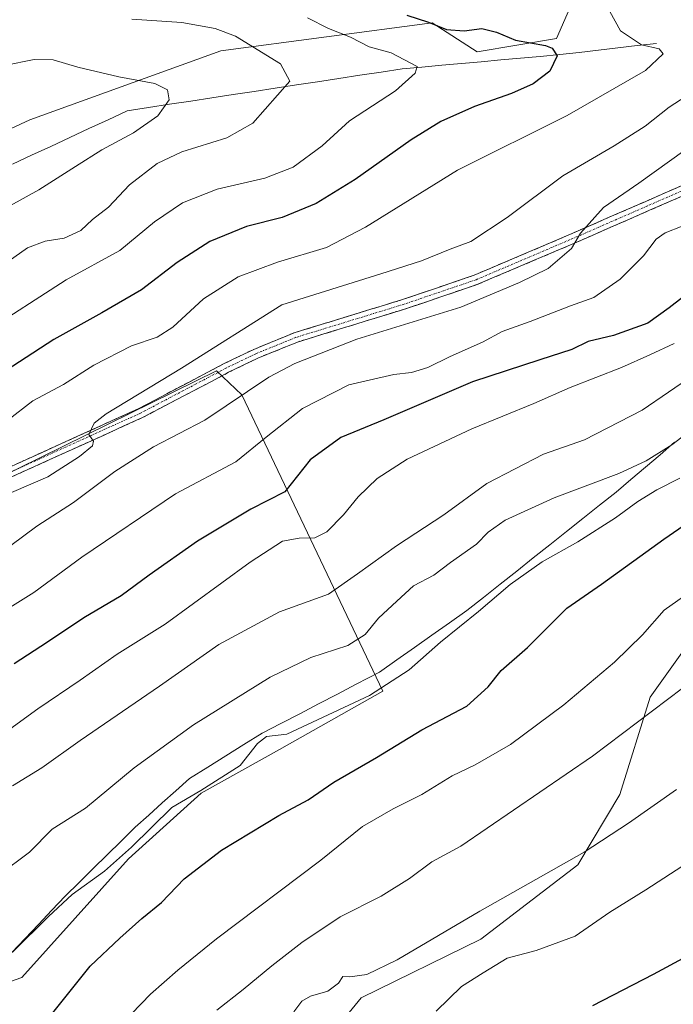
# Model space of a CAD drawing. Units: metres. Extents: x 651743 to 655205, y 4732413 to 4734802.
# Drawn here: x 652500 to 652651, y 4733592 to 4733819 of the extents above; entities that cross this region are included whole.
import ezdxf

# ---------------------------------------------------------------- set-up
doc = ezdxf.new("R2010")
doc.units = ezdxf.units.M
doc.header["$MEASUREMENT"] = 0
doc.linetypes.add('TRAZO_Y_PUNTO', pattern=[1, 0.5, -0.25, 0, -0.25])
doc.linetypes.add('TRAZOSX2', pattern=[1.5, 1, -0.5])
for name, color, linetype, lineweight in [('Arbolado forestal CxS', 92, 'Continuous', 0), ('Camino', 19, 'TRAZOSX2', 0), ('Camino Cxs', 19, 'Continuous', 0), ('Camino eje', 19, 'TRAZO_Y_PUNTO', 0), ('Corriente natural lineal', 142, 'Continuous', 13), ('Curva de nivel maestra', 36, 'Continuous', 30), ('Curva de nivel normal', 36, 'Continuous', 0), ('Entidad de ámbito territorial', 19, 'Continuous', 0), ('Entidad de ámbito territorial CxS', 92, 'Continuous', 0)]:
    doc.layers.add(name, color=color, linetype=linetype, lineweight=lineweight)

# ---------------------------------------------------------------- blocks, each defined once
blk = doc.blocks.new('*U171')
at = {"layer": 'Curva de nivel normal', "color": 36, "linetype": 'Continuous', "lineweight": 0}
blk.add_polyline3d([(652493.66, 4733680.36, 720), (652503.54, 4733686.48, 720), (652514.6, 4733694.68, 720), (652536.24, 4733709.24, 720), (652550.18, 4733716.6, 720), (652557.17, 4733722.31, 720), (652565.55, 4733728.95, 720), (652576.2, 4733734.39, 720), (652586.55, 4733736.74, 720), (652590.65, 4733737.26, 720), (652594.45, 4733738.36, 720), (652599.54, 4733740.91, 720), (652607, 4733744.24, 720), (652611.56, 4733746.71, 720), (652618.05, 4733749.01, 720), (652627.34, 4733752.6, 720), (652632.68, 4733754.55, 720), (652638.8, 4733758.71, 720), (652644.19, 4733764.15, 720), (652647.1, 4733767.97, 720), (652649.14, 4733769.45, 720), (652653.04, 4733770.94, 720)], dxfattribs=at)
blk = doc.blocks.new('*U172')
at = {"layer": 'Curva de nivel normal', "color": 36, "linetype": 'Continuous', "lineweight": 0}
blk.add_polyline3d([(652658.7, 4733627.08, 770), (652644.66, 4733617.95, 770), (652636.36, 4733612.86, 770), (652628.38, 4733607.33, 770), (652619.38, 4733604.02, 770), (652612.75, 4733602.2, 770), (652607.16, 4733598.88, 770), (652602.21, 4733595.7, 770), (652596.33, 4733590.05, 770)], dxfattribs=at)
blk = doc.blocks.new('*U173')
at = {"layer": 'Curva de nivel normal', "color": 36, "linetype": 'Continuous', "lineweight": 0}
blk.add_polyline3d([(652666.18, 4733732.43, 740), (652650.71, 4733720.53, 740), (652644.74, 4733716.85, 740), (652638.44, 4733713.96, 740), (652623.54, 4733708.34, 740), (652612.22, 4733703.22, 740), (652608.3, 4733700.46, 740), (652605.61, 4733697.65, 740), (652599.65, 4733693.45, 740), (652595.77, 4733690.55, 740), (652591.13, 4733688.04, 740), (652587.29, 4733684.49, 740), (652583.08, 4733680.61, 740), (652580, 4733676.85, 740), (652575.95, 4733674.32, 740), (652567.47, 4733671.53, 740), (652558.05, 4733667.04, 740), (652540.39, 4733655.98, 740), (652526.73, 4733646.08, 740), (652515.48, 4733636.78, 740), (652507.82, 4733631.99, 740), (652502.6, 4733626.67, 740), (652495.51, 4733621.46, 740)], dxfattribs=at)
blk = doc.blocks.new('*U174')
at = {"layer": 'Curva de nivel normal', "color": 36, "linetype": 'Continuous', "lineweight": 0}
blk.add_polyline3d([(652495.15, 4733695.1, 715), (652504.24, 4733701.82, 715), (652512.74, 4733707.23, 715), (652522.27, 4733714.39, 715), (652531.18, 4733720.12, 715), (652543, 4733726.25, 715), (652557.72, 4733736.14, 715), (652563.73, 4733739.29, 715), (652578.05, 4733744.9, 715), (652602.04, 4733752.3, 715), (652615.58, 4733758, 715), (652622.17, 4733761.19, 715), (652627.56, 4733765.79, 715), (652629.66, 4733769.35, 715), (652634.95, 4733775.24, 715), (652643.04, 4733780.88, 715), (652653.68, 4733788.49, 715), (652661.6, 4733793.6, 715), (652669.55, 4733801.21, 715), (652673.6, 4733806.4, 715), (652676.86, 4733810.8, 715), (652678.52, 4733816.47, 715), (652678.36, 4733821.8, 715)], dxfattribs=at)
blk = doc.blocks.new('*U175')
at = {"layer": 'Curva de nivel normal', "color": 36, "linetype": 'Continuous', "lineweight": 0}
blk.add_polyline3d([(652496.79, 4733808.02, 685), (652503.66, 4733809.4, 685), (652508.01, 4733809.29, 685), (652513.69, 4733807.6, 685), (652523.2, 4733805.37, 685), (652531.48, 4733803.83, 685), (652534.36, 4733802.36, 685), (652534.74, 4733800.12, 685), (652532.19, 4733796.39, 685), (652526.56, 4733792.47, 685), (652519.22, 4733788.55, 685), (652513.15, 4733784.68, 685), (652504.73, 4733779.32, 685), (652494.52, 4733773.72, 685)], dxfattribs=at)
blk = doc.blocks.new('*U177')
at = {"layer": 'Curva de nivel normal', "color": 36, "linetype": 'Continuous', "lineweight": 0}
blk.add_polyline3d([(652652.54, 4733712.84, 745), (652647.26, 4733710.18, 745), (652642.85, 4733707.53, 745), (652637.71, 4733703.7, 745), (652629.04, 4733698.17, 745), (652620.81, 4733693.59, 745), (652613.43, 4733688.36, 745), (652606.14, 4733682.12, 745), (652597.38, 4733675.08, 745), (652590.13, 4733668.69, 745), (652580.97, 4733662.8, 745), (652561.92, 4733653.88, 745), (652557.23, 4733653.3, 745), (652555.15, 4733651.74, 745), (652551.16, 4733646.61, 745), (652542.05, 4733640.84, 745), (652535.39, 4733636.95, 745), (652526.06, 4733627.78, 745), (652519.85, 4733622.28, 745), (652512.42, 4733616.87, 745), (652506.98, 4733611.8, 745), (652498.72, 4733603.7, 745)], dxfattribs=at)
blk = doc.blocks.new('*U178')
at = {"layer": 'Curva de nivel normal', "color": 36, "linetype": 'Continuous', "lineweight": 0}
blk.add_polyline3d([(652636.39, 4733820.47, 705), (652638.85, 4733815.99, 705), (652643.66, 4733812.78, 705), (652647.74, 4733811.83, 705), (652648.71, 4733810.65, 705), (652644.58, 4733806.87, 705), (652626.59, 4733796.48, 705), (652601.29, 4733783.85, 705), (652580.07, 4733770.73, 705), (652571.05, 4733766.02, 705), (652559.72, 4733762.7, 705), (652550.72, 4733759.25, 705), (652542.69, 4733754.2, 705), (652535.59, 4733747.69, 705), (652532.02, 4733745.36, 705), (652526.06, 4733743.38, 705), (652517.4, 4733738.91, 705), (652510.4, 4733734.45, 705), (652503.35, 4733730.72, 705), (652497.54, 4733726.23, 705)], dxfattribs=at)
blk = doc.blocks.new('*U179')
at = {"layer": 'Curva de nivel normal', "color": 36, "linetype": 'Continuous', "lineweight": 0}
blk.add_polyline3d([(652654.71, 4733686.54, 755), (652648.93, 4733682.46, 755), (652643.91, 4733676.74, 755), (652637.46, 4733670.48, 755), (652625.81, 4733660.66, 755), (652613.51, 4733651.46, 755), (652605.36, 4733646.77, 755), (652600.05, 4733644.27, 755), (652593.05, 4733639.98, 755), (652586.39, 4733636.66, 755), (652579.39, 4733632.56, 755), (652569.72, 4733624.84, 755), (652545.72, 4733606.7, 755), (652536.74, 4733599.43, 755), (652530.46, 4733593.94, 755), (652517.2, 4733580.2, 755)], dxfattribs=at)
blk = doc.blocks.new('*U181')
at = {"layer": 'Curva de nivel normal', "color": 36, "linetype": 'Continuous', "lineweight": 0}
blk.add_polyline3d([(652651.78, 4733641.07, 765), (652640.67, 4733633.37, 765), (652630.45, 4733626.7, 765), (652606.38, 4733613.05, 765), (652587.33, 4733601.88, 765), (652580.37, 4733598.43, 765), (652576.45, 4733597.89, 765), (652574.81, 4733598.03, 765), (652573.81, 4733596.5, 765), (652571.34, 4733594.65, 765), (652567.35, 4733593.45, 765), (652565.36, 4733592.32, 765), (652563.51, 4733589.83, 765)], dxfattribs=at)
blk = doc.blocks.new('*U185')
at = {"layer": 'Curva de nivel normal', "color": 36, "linetype": 'Continuous', "lineweight": 0}
blk.add_polyline3d([(652651.26, 4733743.93, 730), (652645.61, 4733741.32, 730), (652639.06, 4733738.38, 730), (652627.22, 4733733.74, 730), (652618.84, 4733730.09, 730), (652604.54, 4733724.26, 730), (652589.68, 4733717.24, 730), (652582.76, 4733712.77, 730), (652578.35, 4733708.55, 730), (652574.95, 4733704.4, 730), (652571.14, 4733700.54, 730), (652568.39, 4733699.1, 730), (652564.74, 4733699.06, 730), (652560.91, 4733698.38, 730), (652553.45, 4733693.52, 730), (652533.82, 4733679.22, 730), (652522.75, 4733672.33, 730), (652514.26, 4733666.31, 730), (652504.52, 4733659.7, 730), (652498.06, 4733655.04, 730)], dxfattribs=at)
blk = doc.blocks.new('*U188')
at = {"layer": 'Curva de nivel normal', "color": 36, "linetype": 'Continuous', "lineweight": 0}
blk.add_polyline3d([(652656.03, 4733736.81, 735), (652643.84, 4733728.54, 735), (652630.57, 4733721.68, 735), (652621.09, 4733718.38, 735), (652608.06, 4733711.67, 735), (652598.1, 4733704.43, 735), (652587.18, 4733697.24, 735), (652578.18, 4733690.82, 735), (652571.5, 4733686.17, 735), (652560.18, 4733682.08, 735), (652546.23, 4733674.52, 735), (652532.56, 4733664.9, 735), (652514.25, 4733652.4, 735), (652505.44, 4733646.11, 735), (652498.68, 4733641.99, 735)], dxfattribs=at)
blk = doc.blocks.new('*U191')
at = {"layer": 'Curva de nivel normal', "color": 36, "linetype": 'Continuous', "lineweight": 0}
blk.add_polyline3d([(652566.67, 4733819.02, 695), (652571.53, 4733816.52, 695), (652576.61, 4733814.56, 695), (652580.91, 4733812.28, 695), (652585.94, 4733810.93, 695), (652591.98, 4733807.76, 695), (652591.52, 4733806.2, 695), (652586.93, 4733802.19, 695), (652576.39, 4733795.24, 695), (652570.05, 4733789.5, 695), (652563.33, 4733784.59, 695), (652556.83, 4733782.01, 695), (652545.82, 4733779.47, 695), (652537.81, 4733776.32, 695), (652531.42, 4733771.94, 695), (652523.39, 4733765.32, 695), (652510.99, 4733758.61, 695), (652491.62, 4733746.13, 695)], dxfattribs=at)
blk = doc.blocks.new('*U198')
at = {"layer": 'Curva de nivel normal', "color": 36, "linetype": 'Continuous', "lineweight": 0}
blk.add_polyline3d([(652526.14, 4733818.7, 690), (652537.71, 4733817.88, 690), (652545.41, 4733816.49, 690), (652550.06, 4733814.74, 690), (652560.43, 4733808.37, 690), (652562.61, 4733804.36, 690), (652554.09, 4733794.74, 690), (652548.1, 4733791.3, 690), (652537.71, 4733788.07, 690), (652531.98, 4733785.44, 690), (652525.64, 4733780.47, 690), (652520.79, 4733775.35, 690), (652517.06, 4733772.47, 690), (652514.4, 4733769.95, 690), (652510.59, 4733768.2, 690), (652506.15, 4733767.51, 690), (652502.12, 4733765.93, 690), (652495.71, 4733761.49, 690)], dxfattribs=at)
blk = doc.blocks.new('*U203')
at = {"layer": 'Curva de nivel normal', "color": 36, "linetype": 'Continuous', "lineweight": 0}
blk.add_polyline3d([(652660.07, 4733669.66, 760), (652632.38, 4733648.83, 760), (652602.05, 4733628.03, 760), (652595.34, 4733624.42, 760), (652590.21, 4733620.56, 760), (652583.68, 4733616.53, 760), (652574.22, 4733611.73, 760), (652565.38, 4733605.83, 760), (652558.41, 4733600.5, 760), (652551.85, 4733595.02, 760), (652545.75, 4733590.23, 760)], dxfattribs=at)
blk = doc.blocks.new('*U207')
at = {"layer": 'Curva de nivel normal', "color": 36, "linetype": 'Continuous', "lineweight": 0}
blk.add_polyline3d([(652656.41, 4733802.47, 710), (652650.09, 4733798.38, 710), (652644.55, 4733794.03, 710), (652637.38, 4733789.49, 710), (652625.54, 4733782.55, 710), (652612.71, 4733772.97, 710), (652604.31, 4733767.42, 710), (652599.6, 4733765.66, 710), (652592.94, 4733762.96, 710), (652583.62, 4733759.98, 710), (652560.72, 4733752.85, 710), (652537.61, 4733738.2, 710), (652520.23, 4733727.74, 710), (652517.45, 4733725.55, 710), (652516.21, 4733722.97, 710), (652517.29, 4733721.42, 710), (652517.11, 4733720.3, 710), (652514.12, 4733717.83, 710), (652506.8, 4733713.16, 710), (652498.4, 4733709.56, 710)], dxfattribs=at)
blk = doc.blocks.new('*U212')
at = {"layer": 'Curva de nivel maestra', "color": 36, "linetype": 'Continuous', "lineweight": 30}
blk.add_polyline3d([(652503.37, 4733583.89, 750), (652516.55, 4733600.37, 750), (652523.38, 4733606.85, 750), (652528.49, 4733611.37, 750), (652532.99, 4733615.05, 750), (652538.25, 4733620.5, 750), (652546.84, 4733627.16, 750), (652560.09, 4733635.14, 750), (652566.8, 4733638.76, 750), (652572.75, 4733642.79, 750), (652582.56, 4733648.51, 750), (652593.05, 4733654.86, 750), (652603.38, 4733660.35, 750), (652608.36, 4733664.79, 750), (652611.3, 4733668.56, 750), (652617.38, 4733673.82, 750), (652626.5, 4733682.88, 750), (652634.5, 4733688.45, 750), (652648.82, 4733698.84, 750), (652663.9, 4733709.22, 750)], dxfattribs=at)
blk = doc.blocks.new('*U213')
at = {"layer": 'Curva de nivel maestra', "color": 36, "linetype": 'Continuous', "lineweight": 30}
blk.add_polyline3d([(652653.15, 4733754.48, 725), (652650.1, 4733752.15, 725), (652645.15, 4733748.63, 725), (652637.27, 4733745.76, 725), (652631.41, 4733744.36, 725), (652627.59, 4733742.53, 725), (652620.21, 4733740.12, 725), (652604.71, 4733735.1, 725), (652584.31, 4733726.33, 725), (652574.35, 4733722.22, 725), (652567.31, 4733717.11, 725), (652561.48, 4733709.73, 725), (652553.64, 4733705.72, 725), (652541.3, 4733698.36, 725), (652530.13, 4733690.54, 725), (652523.73, 4733685.76, 725), (652515.06, 4733680.66, 725), (652506.73, 4733675.05, 725), (652499.06, 4733670.06, 725)], dxfattribs=at)
blk = doc.blocks.new('*U222')
at = {"layer": 'Curva de nivel maestra', "color": 36, "linetype": 'Continuous', "lineweight": 30}
blk.add_polyline3d([(652589.57, 4733819.6, 700), (652594.54, 4733817.96, 700), (652598.72, 4733816.28, 700), (652602.79, 4733816.01, 700), (652606.9, 4733816.55, 700), (652610.24, 4733815.67, 700), (652614.64, 4733813.8, 700), (652621.59, 4733812.58, 700), (652623.09, 4733811.98, 700), (652624.22, 4733810.2, 700), (652622.55, 4733806.66, 700), (652618.74, 4733803.78, 700), (652613.75, 4733801.54, 700), (652605.19, 4733798.55, 700), (652597.4, 4733795.07, 700), (652590.54, 4733790.86, 700), (652577.66, 4733781.73, 700), (652568.66, 4733776.18, 700), (652560.83, 4733772.96, 700), (652552.61, 4733770.85, 700), (652544.15, 4733767.45, 700), (652536.58, 4733762.61, 700), (652528.4, 4733756.3, 700), (652519.25, 4733750.97, 700), (652508.14, 4733744.8, 700), (652485.92, 4733730.36, 700)], dxfattribs=at)

msp = doc.modelspace()

# ---------------------------------------------------------------- linework, layer by layer
at = {"layer": 'Arbolado forestal CxS', "color": 92, "linetype": 'Continuous', "lineweight": 0}
for points in [[(652781.44, 4733808.69, 757.58), (652777.37, 4733788.37, 759.88), (652770.15, 4733782.18, 758.13), (652768.38, 4733792.43, 756.19), (652758.65, 4733799.14, 750.97), (652737.62, 4733823.3, 738.27), (652733.11, 4733847.32, 735.39), (652714.52, 4733874.74, 735.67), (652695.95, 4733879.91, 732.94), (652676.32, 4733877.43, 729.21), (652653.92, 4733860.88, 720.73), (652633.07, 4733834.85, 706.42), (652624.13, 4733814.25, 700.47), (652605.8, 4733811.17, 697.57), (652595.43, 4733817.86, 698.63), (652546.69, 4733811.35, 687.91), (652502.67, 4733795.44, 680.95), (652441.22, 4733766.94, 675.48), (652416.67, 4733759.23, 672.46), (652375.77, 4733745.32, 669.92), (652334.34, 4733727.59, 664.84), (652301.54, 4733719, 659.74)], [(652301.54, 4733719, 659.74), (652334.34, 4733727.59, 664.84), (652375.77, 4733745.32, 669.92), (652416.67, 4733759.23, 672.46), (652441.22, 4733766.94, 675.48), (652502.67, 4733795.44, 680.95), (652546.69, 4733811.35, 687.91), (652595.43, 4733817.86, 698.63), (652605.8, 4733811.17, 697.57), (652624.13, 4733814.25, 700.47), (652633.07, 4733834.85, 706.42), (652653.92, 4733860.88, 720.73), (652676.32, 4733877.43, 729.21), (652695.95, 4733879.91, 732.94), (652714.52, 4733874.74, 735.67), (652733.11, 4733847.32, 735.39), (652737.62, 4733823.3, 738.27), (652758.65, 4733799.14, 750.97), (652768.38, 4733792.43, 756.19), (652770.15, 4733782.18, 758.13)], [(652301.54, 4733719, 659.74), (652334.34, 4733727.59, 664.84), (652375.77, 4733745.32, 669.92), (652416.67, 4733759.23, 672.46), (652441.22, 4733766.94, 675.48), (652502.67, 4733795.44, 680.95), (652546.69, 4733811.35, 687.91), (652595.43, 4733817.86, 698.63), (652605.8, 4733811.17, 697.57), (652624.13, 4733814.25, 700.47), (652633.07, 4733834.85, 706.42), (652653.92, 4733860.88, 720.73), (652676.32, 4733877.43, 729.21), (652695.95, 4733879.91, 732.94), (652714.52, 4733874.74, 735.67), (652733.11, 4733847.32, 735.39), (652737.62, 4733823.3, 738.27), (652758.65, 4733799.14, 750.97), (652768.38, 4733792.43, 756.19), (652770.15, 4733782.18, 758.13)], [(652301.54, 4733719, 659.74), (652334.34, 4733727.59, 664.84), (652375.77, 4733745.32, 669.92), (652416.67, 4733759.23, 672.46), (652441.22, 4733766.94, 675.48), (652502.67, 4733795.44, 680.95), (652546.69, 4733811.35, 687.91), (652595.43, 4733817.86, 698.63), (652605.8, 4733811.17, 697.57), (652624.13, 4733814.25, 700.47), (652633.07, 4733834.85, 706.42)], [(652737.62, 4733823.3, 738.27), (652758.65, 4733799.14, 750.97), (652768.38, 4733792.43, 756.19), (652770.15, 4733782.18, 758.13), (652772.2, 4733770.3, 761.76), (652772, 4733755.05, 765.77), (652755.43, 4733734.86, 766.88), (652734.3, 4733718.35, 765.79), (652703.5, 4733706.65, 762.06), (652675.94, 4733693.13, 759.1), (652659.12, 4733681.2, 758.42), (652645.69, 4733662.37, 760.72), (652638.71, 4733639.93, 764.34), (652629.02, 4733623.76, 767.02), (652606.64, 4733606.58, 768.76), (652579.07, 4733593.06, 767.76), (652562.5, 4733572.87, 769.72), (652554.82, 4733530.71, 771.91), (652577.39, 4733519.29, 778.19), (652572.65, 4733485.48, 777.09), (652570.29, 4733457.45, 779.04), (652578.8, 4733448.8, 782.19), (652591.89, 4733446.27, 783.63), (652584.8, 4733417.2, 787.52)], [(652772, 4733755.05, 765.77), (652755.43, 4733734.86, 766.88), (652734.3, 4733718.35, 765.79), (652703.5, 4733706.65, 762.06), (652675.94, 4733693.13, 759.1), (652659.12, 4733681.2, 758.42), (652645.69, 4733662.37, 760.72), (652638.71, 4733639.93, 764.34), (652629.02, 4733623.76, 767.02), (652606.64, 4733606.58, 768.76), (652579.07, 4733593.06, 767.76), (652562.5, 4733572.87, 769.72), (652554.82, 4733530.71, 771.91), (652577.39, 4733519.29, 778.19), (652572.65, 4733485.48, 777.09), (652570.29, 4733457.45, 779.04), (652578.8, 4733448.8, 782.19), (652591.89, 4733446.27, 783.63)], [(652772, 4733755.05, 765.77), (652755.43, 4733734.86, 766.88), (652734.3, 4733718.35, 765.79), (652703.5, 4733706.65, 762.06), (652675.94, 4733693.13, 759.1), (652659.12, 4733681.2, 758.42), (652645.69, 4733662.37, 760.72), (652638.71, 4733639.93, 764.34), (652629.02, 4733623.76, 767.02), (652606.64, 4733606.58, 768.76), (652579.07, 4733593.06, 767.76), (652562.5, 4733572.87, 769.72), (652554.82, 4733530.71, 771.91), (652577.39, 4733519.29, 778.19), (652572.65, 4733485.48, 777.09), (652570.29, 4733457.45, 779.04), (652578.8, 4733448.8, 782.19), (652591.89, 4733446.27, 783.63)], [(652562.5, 4733572.87, 769.72), (652579.07, 4733593.06, 767.76), (652606.64, 4733606.58, 768.76), (652629.02, 4733623.76, 767.02), (652638.71, 4733639.93, 764.34), (652645.69, 4733662.37, 760.72), (652659.12, 4733681.2, 758.42), (652675.94, 4733693.13, 759.1), (652703.5, 4733706.65, 762.06), (652734.3, 4733718.35, 765.79), (652755.43, 4733734.86, 766.88), (652772, 4733755.05, 765.77), (652799.99, 4733753.96, 773.18)], [(652489.26, 4733709.89, 709.66), (652520.83, 4733725.4, 711.72), (652545.65, 4733737.6, 712.9), (652551.53, 4733732.05, 717), (652584.01, 4733663.74, 746.68), (652560.25, 4733650.33, 746.65), (652542.12, 4733640.27, 746.43), (652525.4, 4733625.16, 747.03), (652500.77, 4733597.75, 748.45), (652486.93, 4733592.9, 745.68)], [(652486.93, 4733592.9, 745.68), (652500.77, 4733597.75, 748.45), (652525.4, 4733625.16, 747.03), (652542.12, 4733640.27, 746.43), (652560.25, 4733650.33, 746.65), (652584.01, 4733663.74, 746.68), (652551.53, 4733732.05, 717), (652545.65, 4733737.6, 712.9), (652520.83, 4733725.4, 711.72), (652489.26, 4733709.89, 709.66)], [(652489.26, 4733709.89, 709.66), (652520.83, 4733725.4, 711.72), (652545.65, 4733737.6, 712.9), (652551.53, 4733732.05, 717), (652584.01, 4733663.74, 746.68), (652560.25, 4733650.33, 746.65), (652542.12, 4733640.27, 746.43), (652525.4, 4733625.16, 747.03), (652500.77, 4733597.75, 748.45), (652486.93, 4733592.9, 745.68)], [(652489.26, 4733709.89, 709.66), (652520.83, 4733725.4, 711.72), (652545.65, 4733737.6, 712.9), (652551.53, 4733732.05, 717), (652584.01, 4733663.74, 746.68), (652560.25, 4733650.33, 746.65), (652542.12, 4733640.27, 746.43), (652525.4, 4733625.16, 747.03), (652500.77, 4733597.75, 748.45), (652486.93, 4733592.9, 745.68)]]:
    msp.add_polyline3d(points, dxfattribs=at)
at = {"layer": 'Camino', "color": 19, "linetype": 'TRAZOSX2', "lineweight": 0}
for points in [[(652712.51, 4733821.49), (652709.38, 4733817.48), (652695.82, 4733803.66), (652689.67, 4733797.03), (652683.86, 4733791.99), (652679.28, 4733789.62), (652663.44, 4733782.42), (652627.68, 4733766.81), (652605.94, 4733757.56), (652589.3, 4733751.91), (652564.35, 4733744.25), (652555.18, 4733740.52), (652548.48, 4733737.27), (652528.62, 4733726.84), (652493.13, 4733710.76)], [(652492.18, 4733712.8), (652527.63, 4733728.86), (652547.47, 4733739.28), (652554.26, 4733742.57), (652563.59, 4733746.37), (652588.61, 4733754.05), (652605.13, 4733759.66), (652626.79, 4733768.88), (652662.52, 4733784.47), (652682.58, 4733793.86), (652688.1, 4733798.65), (652692.7, 4733803.6), (652707.48, 4733819.11)]]:
    msp.add_lwpolyline(points, dxfattribs=at)
at = {"layer": 'Camino Cxs', "color": 19, "linetype": 'Continuous', "lineweight": 0}
for points in [[(652496.61, 4733714.81, 708.04), (652501.04, 4733716.82, 708.43), (652505.47, 4733718.82, 708.87), (652509.91, 4733720.83, 709.12), (652514.34, 4733722.84, 709.79), (652518.77, 4733724.85, 710.08), (652523.2, 4733726.85, 710.54), (652527.63, 4733728.86, 710.86), (652531.6, 4733730.94, 710.73), (652535.57, 4733733.03, 711.28), (652539.53, 4733735.11, 711.24), (652543.5, 4733737.2, 711.67), (652547.47, 4733739.28, 712), (652550.87, 4733740.93, 712.27), (652554.26, 4733742.57, 712.61), (652557.37, 4733743.84, 712.82), (652560.48, 4733745.1, 712.88), (652563.59, 4733746.37, 712.99), (652567.76, 4733747.65, 713.26), (652571.93, 4733748.93, 713.26), (652576.1, 4733750.21, 713.16), (652580.27, 4733751.49, 713.42), (652584.44, 4733752.77, 713.66), (652588.61, 4733754.05, 713.54), (652592.74, 4733755.45, 713.29), (652596.87, 4733756.86, 713.61), (652601, 4733758.26, 713.84), (652605.13, 4733759.66, 713.7), (652609.46, 4733761.5, 713.62), (652613.79, 4733763.35, 714), (652618.13, 4733765.19, 713.81), (652622.46, 4733767.04, 714.32), (652626.79, 4733768.88, 714.65), (652631.26, 4733770.83, 714.9), (652635.72, 4733772.78, 715.39), (652640.19, 4733774.73, 715.65), (652644.66, 4733776.68, 716.2), (652649.12, 4733778.62, 716.68), (652653.59, 4733780.57, 717)], [(652654.5, 4733778.52, 717.07), (652650.03, 4733776.57, 716.95), (652645.56, 4733774.62, 716.37), (652641.09, 4733772.66, 716.06), (652636.62, 4733770.71, 715.66), (652632.15, 4733768.76, 715.22), (652627.68, 4733766.81, 715.09), (652623.33, 4733764.96, 714.55), (652618.98, 4733763.11, 714.36), (652614.64, 4733761.26, 714.28), (652610.29, 4733759.41, 714.13), (652605.94, 4733757.56, 714.21), (652601.78, 4733756.15, 714.01), (652597.62, 4733754.74, 713.9), (652593.46, 4733753.32, 713.98), (652589.3, 4733751.91, 714.06), (652585.14, 4733750.63, 713.93), (652580.98, 4733749.36, 713.67), (652576.83, 4733748.08, 713.64), (652572.67, 4733746.8, 713.84), (652568.51, 4733745.53, 713.55), (652564.35, 4733744.25, 713.2), (652559.77, 4733742.39, 713.36), (652555.18, 4733740.52, 712.77), (652551.83, 4733738.9, 712.59), (652548.48, 4733737.27, 712.47), (652544.51, 4733735.18, 711.94), (652540.54, 4733733.1, 711.82), (652536.56, 4733731.01, 711.47), (652532.59, 4733728.93, 711.17), (652528.62, 4733726.84, 711.29), (652524.18, 4733724.83, 710.67), (652519.75, 4733722.82, 710.49), (652515.31, 4733720.81, 709.93), (652510.88, 4733718.8, 709.18), (652506.44, 4733716.79, 709.01), (652502, 4733714.78, 708.5), (652497.57, 4733712.77, 708.58)]]:
    msp.add_polyline3d(points, dxfattribs=at)
at = {"layer": 'Camino eje', "color": 19, "linetype": 'TRAZO_Y_PUNTO', "lineweight": 0}
msp.add_lwpolyline([(652709.92, 4733820.2), (652708.43, 4733818.3), (652701.65, 4733811.39), (652694.26, 4733803.63), (652691.19, 4733800.32), (652688.89, 4733797.84), (652683.22, 4733792.93), (652680.93, 4733791.74), (652670.9, 4733787.05), (652662.98, 4733783.45), (652645.1, 4733775.64), (652627.24, 4733767.85), (652605.54, 4733758.61), (652588.96, 4733752.98), (652563.97, 4733745.31), (652559.31, 4733743.41), (652554.72, 4733741.55), (652547.98, 4733738.28), (652528.13, 4733727.85), (652492.66, 4733711.78)], dxfattribs=at)
at = {"layer": 'Corriente natural lineal', "color": 142, "linetype": 'Continuous', "lineweight": 13}
msp.add_polyline3d([(652647.18, 4733813.09, 705.37), (652642.72, 4733812.57, 704.68), (652638.26, 4733812.06, 703.31), (652633.8, 4733811.54, 701.98), (652629.34, 4733811.03, 700.99), (652624.88, 4733810.51, 700.05), (652620.34, 4733810.1, 699.07), (652615.79, 4733809.69, 698.49), (652611.25, 4733809.28, 698.04), (652606.71, 4733808.87, 697.18), (652602.16, 4733808.46, 696.34), (652597.62, 4733808.05, 695.66), (652593.07, 4733807.64, 695.19), (652588.53, 4733807.23, 694.45), (652583.65, 4733806.49, 693.75), (652578.77, 4733805.74, 693.02), (652573.89, 4733805, 692.34), (652569.01, 4733804.25, 691.21), (652564.13, 4733803.51, 690.11), (652559.25, 4733802.77, 689.52), (652554.38, 4733802.02, 688.61), (652549.5, 4733801.28, 687.64), (652544.62, 4733800.54, 686.73), (652539.74, 4733799.79, 685.97), (652534.86, 4733799.05, 684.94), (652529.98, 4733798.3, 683.78), (652525.1, 4733797.56, 683.27), (652520.69, 4733795.51, 683.04), (652516.27, 4733793.45, 682.86), (652511.86, 4733791.4, 682.58), (652507.45, 4733789.35, 681.78), (652503.03, 4733787.29, 681.36), (652498.62, 4733785.24, 681.15)], dxfattribs=at)
at = {"layer": 'Curva de nivel maestra', "color": 36, "linetype": 'Continuous', "lineweight": 30}
msp.add_polyline3d([(652661.04, 4733606.36, 775), (652646.38, 4733598.44, 775), (652632.4, 4733591.27, 775)], dxfattribs=at)
at = {"layer": 'Entidad de ámbito territorial', "color": 19, "linetype": 'Continuous', "lineweight": 0}
msp.add_polyline3d([(652651.34, 4733721.14, 740.04), (652647.96, 4733718.27, 740.06), (652644.59, 4733715.41, 740.66), (652641.22, 4733712.54, 741.46), (652637.85, 4733709.68, 741.88), (652634.03, 4733706.64, 742.53), (652630.2, 4733703.61, 742.98), (652626.38, 4733700.57, 743.5), (652622.56, 4733697.53, 743.99), (652618.73, 4733694.5, 744.31), (652614.91, 4733691.46, 744.37), (652611.09, 4733688.42, 744.27), (652607.26, 4733685.39, 744.23), (652603.44, 4733682.35, 744.03), (652599.4, 4733679.51, 744.03), (652595.37, 4733676.67, 744.12), (652591.33, 4733673.84, 744.18), (652587.3, 4733671, 743.68), (652583.26, 4733668.16, 743.81), (652580.58, 4733666.77, 743.81), (652577.9, 4733665.37, 743.78), (652573.56, 4733663.11, 743.88), (652569.22, 4733660.85, 743.94), (652564.89, 4733658.58, 744.13), (652560.55, 4733656.32, 744.03), (652556.21, 4733654.06, 744.8), (652552.02, 4733651.46, 743.82), (652547.83, 4733648.85, 743.42), (652543.65, 4733646.24, 743.45), (652539.46, 4733643.64, 743.48), (652536.33, 4733640.83, 743.81), (652533.19, 4733638.02, 743.72), (652530.05, 4733635.2, 743.85), (652526.92, 4733632.39, 743.65), (652523.69, 4733629.22, 743.48), (652520.46, 4733626.04, 743.73), (652517.22, 4733622.87, 743.95), (652513.99, 4733619.69, 744.38), (652510.76, 4733616.52, 744.73), (652507.7, 4733613.27, 744.69), (652504.63, 4733610.01, 744.95), (652501.57, 4733606.76, 744.99), (652498.5, 4733603.5, 745.26)], dxfattribs=at)
at = {"layer": 'Entidad de ámbito territorial CxS', "color": 92, "linetype": 'Continuous', "lineweight": 0}
msp.add_polyline3d([(652498.5, 4733603.5, 745.26), (652501.57, 4733606.76, 744.99), (652504.63, 4733610.01, 744.95), (652507.7, 4733613.27, 744.69), (652510.76, 4733616.52, 744.73), (652513.99, 4733619.69, 744.38), (652517.22, 4733622.87, 743.95), (652520.46, 4733626.04, 743.73), (652523.69, 4733629.22, 743.48), (652526.92, 4733632.39, 743.65), (652530.05, 4733635.2, 743.85), (652533.19, 4733638.02, 743.72), (652536.33, 4733640.83, 743.81), (652539.46, 4733643.64, 743.48), (652543.65, 4733646.24, 743.45), (652547.83, 4733648.85, 743.42), (652552.02, 4733651.46, 743.82), (652556.21, 4733654.06, 744.8), (652560.55, 4733656.32, 744.03), (652564.89, 4733658.58, 744.13), (652569.22, 4733660.85, 743.94), (652573.56, 4733663.11, 743.88), (652577.9, 4733665.37, 743.78), (652580.58, 4733666.77, 743.81), (652583.26, 4733668.16, 743.81), (652587.3, 4733671, 743.68), (652591.33, 4733673.84, 744.18), (652595.37, 4733676.67, 744.12), (652599.4, 4733679.51, 744.03), (652603.44, 4733682.35, 744.03), (652607.26, 4733685.39, 744.23), (652611.09, 4733688.42, 744.27), (652614.91, 4733691.46, 744.37), (652618.73, 4733694.5, 744.31), (652622.56, 4733697.53, 743.99), (652626.38, 4733700.57, 743.5), (652630.2, 4733703.61, 742.98), (652634.03, 4733706.64, 742.53), (652637.85, 4733709.68, 741.88), (652641.22, 4733712.54, 741.46), (652644.59, 4733715.41, 740.66), (652647.96, 4733718.27, 740.06), (652651.34, 4733721.14, 740.04)], dxfattribs=at)

# ---------------------------------------------------------------- block references
at = {"layer": 'Curva de nivel maestra', "color": 36, "linetype": 'Continuous', "lineweight": 30}
for name in ['*U222', '*U213', '*U212']:
    msp.add_blockref(name, (0, 0), dxfattribs=at)
at = {"layer": 'Curva de nivel normal', "color": 36, "linetype": 'Continuous', "lineweight": 0}
for name in ['*U175', '*U191', '*U207', '*U174', '*U171', '*U185', '*U188', '*U173', '*U177', '*U179', '*U203', '*U181', '*U172', '*U198', '*U178']:
    msp.add_blockref(name, (0, 0), dxfattribs=at)

doc.saveas('drawing.dxf')
